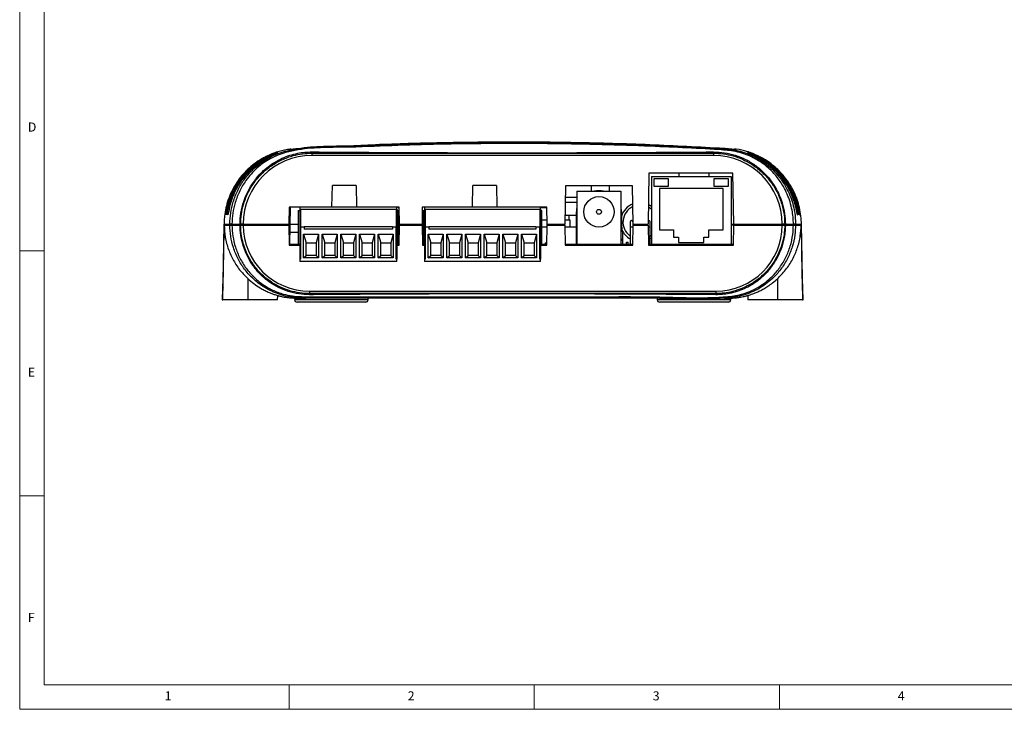
# Model space of a CAD drawing. Units: millimetres. Extents: x 5 to 415, y 5 to 292.
# Drawn here: x 5 to 206, y 5 to 146 of the extents above; entities that cross this region are included whole.
import ezdxf

# ---------------------------------------------------------------- set-up
doc = ezdxf.new("R2010")
doc.units = ezdxf.units.MM
doc.styles.add('SLDTEXTSTYLE0', font='TXT', dxfattribs={"width": 0.75})

msp = doc.modelspace()

# ---------------------------------------------------------------- linework, layer by layer
at = {"color": 7, "linetype": 'Continuous', "lineweight": 18}
for p, q in [((5, 292), (5, 5)), ((10, 287), (10, 10)), ((5, 98.5), (10, 98.5)), ((10, 48.5), (5, 48.5)), ((10, 10), (227.8, 10)), ((60, 5), (60, 10)), ((110, 10), (110, 5)), ((160, 5), (160, 10)), ((5, 5), (415, 5))]:
    msp.add_line(p, q, dxfattribs=at)
at = {"color": 7, "linetype": 'Continuous', "lineweight": 25}
for p, q in [((60.316, 119.237), (60.316, 119.236)), ((64.622, 118.409), (64.622, 118.667)), ((146.564, 118.409), (146.564, 118.667)), ((150.86, 119.247), (150.869, 119.246)), ((150.869, 119.237), (150.869, 119.236)), ((153.513, 118.577), (153.512, 118.58)), ((64.622, 118.409), (146.564, 118.409)), ((64.622, 118.409), (64.622, 117.92)), ((146.564, 117.92), (64.622, 117.92)), ((146.564, 118.409), (146.564, 117.92)), ((153.516, 118.459), (153.515, 118.464)), ((133.398, 114.355), (133.216, 103.948)), ((150.528, 114.355), (133.398, 114.355)), ((133.888, 113.688), (133.888, 99.848)), ((133.888, 113.688), (150.148, 113.688)), ((134.388, 113.188), (134.388, 111.688)), ((137.388, 113.188), (134.388, 113.188)), ((137.388, 111.688), (137.388, 113.188)), ((139.461, 114.355), (139.467, 113.688)), ((149.648, 113.188), (146.648, 113.188)), ((146.648, 113.188), (146.648, 111.688)), ((149.648, 111.688), (149.648, 113.188)), ((150.148, 113.688), (150.148, 99.848)), ((150.71, 103.948), (150.528, 114.355)), ((68.719, 107.468), (68.795, 111.848)), ((73.641, 111.848), (68.795, 111.848)), ((73.641, 111.848), (73.717, 107.468)), ((97.369, 107.468), (97.445, 111.848)), ((102.291, 111.848), (97.445, 111.848)), ((102.291, 111.848), (102.367, 107.468)), ((116.379, 111.748), (116.243, 103.948)), ((130.007, 111.748), (116.379, 111.748)), ((118.689, 110.648), (118.689, 99.848)), ((118.689, 110.648), (127.689, 110.648)), ((121.609, 111.748), (121.618, 110.648)), ((125.367, 110.648), (125.377, 111.748)), ((127.689, 110.648), (127.689, 99.848)), ((130.143, 103.948), (130.007, 111.748)), ((134.388, 111.688), (137.388, 111.688)), ((148.518, 111.188), (135.518, 111.188)), ((135.518, 111.188), (135.518, 102.788)), ((146.648, 111.688), (149.648, 111.688)), ((148.518, 102.788), (148.518, 111.188)), ((116.339, 109.448), (118.689, 109.448)), ((60.003, 107.418), (59.943, 103.948)), ((62.163, 107.418), (60.003, 107.418)), ((60.093, 99.848), (60.225, 107.418)), ((61.846, 106.706), (61.846, 99.848)), ((61.846, 106.706), (62.163, 106.706)), ((62.163, 107.468), (81.975, 107.468)), ((62.163, 107.468), (62.163, 106.96)), ((62.163, 106.96), (62.29, 106.96)), ((62.163, 106.96), (62.163, 96.8)), ((62.29, 106.96), (81.848, 106.96)), ((62.29, 106.96), (62.29, 103.404)), ((81.848, 106.96), (81.848, 103.404)), ((81.848, 106.96), (81.975, 106.96)), ((81.975, 106.96), (81.975, 107.468)), ((82.432, 107.418), (81.975, 107.418)), ((81.975, 106.96), (81.975, 96.8)), ((81.975, 106.706), (82.293, 106.706)), ((82.157, 107.418), (82.437, 107.161)), ((82.293, 99.848), (82.293, 106.706)), ((82.493, 103.948), (82.432, 107.418)), ((87.153, 107.418), (87.093, 103.948)), ((87.61, 107.418), (87.153, 107.418)), ((87.293, 106.706), (87.293, 99.848)), ((87.293, 106.706), (87.61, 106.706)), ((87.61, 107.468), (111.232, 107.468)), ((87.61, 107.468), (87.61, 106.96)), ((87.61, 106.96), (87.737, 106.96)), ((87.61, 106.96), (87.61, 96.8)), ((87.737, 106.96), (111.105, 106.96)), ((87.737, 106.96), (87.737, 103.404)), ((111.105, 106.96), (111.105, 103.404)), ((111.105, 106.96), (111.232, 106.96)), ((111.232, 106.96), (111.232, 107.468)), ((112.582, 107.418), (111.232, 107.418)), ((111.232, 107.348), (112.583, 107.348)), ((111.232, 106.96), (111.232, 96.8)), ((111.232, 106.706), (111.55, 106.706)), ((111.55, 99.848), (111.55, 106.706)), ((112.643, 103.948), (112.582, 107.418)), ((116.321, 108.448), (118.689, 108.448)), ((47.108, 105.848), (47.116, 105.848)), ((47.442, 105.848), (47.452, 105.848)), ((111.55, 104.849), (112.627, 104.849)), ((116.259, 104.849), (117.27, 104.849)), ((116.274, 105.748), (118.589, 105.748)), ((117.023, 105.748), (117.023, 104.849)), ((117.27, 104.849), (117.27, 103.348)), ((118.589, 99.848), (118.589, 106.148)), ((127.789, 106.148), (127.789, 102.79)), ((163.733, 105.848), (163.744, 105.848)), ((164.069, 105.848), (164.078, 105.848)), ((46.688, 103.849), (46.686, 103.748)), ((46.688, 103.848), (46.73, 103.848)), ((46.688, 103.848), (46.688, 103.848)), ((46.73, 103.848), (46.731, 103.948)), ((47.837, 103.748), (47.833, 103.948)), ((48.313, 103.948), (49.957, 103.948)), ((48.313, 103.748), (49.957, 103.748)), ((48.842, 103.748), (48.839, 103.948)), ((50.082, 103.948), (49.957, 103.948)), ((50.082, 103.748), (49.957, 103.748)), ((50.58, 103.948), (59.943, 103.948)), ((50.58, 103.748), (59.943, 103.748)), ((50.886, 103.748), (50.882, 103.948)), ((51.042, 103.748), (51.039, 103.948)), ((59.939, 103.748), (59.943, 103.948)), ((59.943, 103.748), (60.014, 99.648)), ((61.846, 103.848), (60.163, 103.848)), ((62.29, 103.404), (62.29, 96.8)), ((62.29, 103.404), (63.052, 103.404)), ((63.052, 103.404), (63.052, 102.896)), ((81.086, 103.404), (63.052, 103.404)), ((81.086, 102.896), (63.052, 102.896)), ((81.086, 103.404), (81.086, 102.896)), ((81.086, 103.404), (81.848, 103.404)), ((81.848, 96.8), (81.848, 103.404)), ((82.421, 99.648), (82.493, 103.748)), ((82.493, 103.948), (87.093, 103.948)), ((82.496, 103.748), (82.493, 103.948)), ((82.493, 103.748), (87.093, 103.748)), ((87.089, 103.748), (87.093, 103.948)), ((87.093, 103.748), (87.164, 99.648)), ((87.737, 103.404), (87.737, 96.8)), ((87.737, 103.404), (88.499, 103.404)), ((88.499, 103.404), (88.499, 102.896)), ((110.343, 103.404), (88.499, 103.404)), ((110.343, 102.896), (88.499, 102.896)), ((110.343, 103.404), (110.343, 102.896)), ((110.343, 103.404), (111.105, 103.404)), ((111.105, 96.8), (111.105, 103.404)), ((112.636, 103.348), (111.55, 103.348)), ((112.571, 99.648), (112.643, 103.748)), ((112.643, 103.948), (116.243, 103.948)), ((112.646, 103.748), (112.643, 103.948)), ((112.643, 103.748), (116.243, 103.748)), ((116.239, 103.748), (116.243, 103.948)), ((116.243, 103.748), (116.314, 99.648)), ((118.589, 103.348), (116.25, 103.348)), ((127.893, 103.348), (127.789, 103.348)), ((127.893, 103.348), (127.893, 102.685)), ((129.543, 104.348), (129.543, 103.348)), ((129.543, 103.348), (129.543, 99.848)), ((130.071, 99.648), (130.143, 103.748)), ((130.143, 103.748), (130.143, 103.948)), ((130.143, 103.948), (133.216, 103.948)), ((130.146, 103.748), (130.143, 103.948)), ((130.143, 103.748), (133.216, 103.748)), ((133.046, 103.748), (133.052, 103.948)), ((133.216, 103.748), (133.288, 99.648)), ((133.643, 103.348), (133.643, 104.348)), ((133.643, 99.848), (133.643, 103.348)), ((135.518, 102.788), (138.418, 102.788)), ((138.418, 102.788), (138.418, 101.288)), ((145.618, 101.288), (145.618, 102.788)), ((145.618, 102.788), (148.518, 102.788)), ((150.877, 103.848), (150.148, 103.848)), ((150.71, 103.748), (150.148, 103.748)), ((150.543, 103.848), (150.543, 103.748)), ((150.638, 99.648), (150.71, 103.748)), ((150.71, 103.948), (160.605, 103.948)), ((150.71, 103.748), (160.605, 103.748)), ((150.88, 103.748), (150.874, 103.948)), ((160.144, 103.748), (160.147, 103.948)), ((160.3, 103.748), (160.303, 103.948)), ((161.229, 103.948), (161.103, 103.948)), ((161.229, 103.748), (161.103, 103.748)), ((161.229, 103.948), (162.873, 103.948)), ((161.229, 103.748), (162.873, 103.748)), ((162.343, 103.748), (162.347, 103.948)), ((163.349, 103.748), (163.352, 103.948)), ((164.455, 103.948), (164.455, 103.848)), ((164.455, 103.848), (164.497, 103.848)), ((61.846, 102.248), (60.135, 102.248)), ((62.925, 101.88), (65.973, 101.88)), ((62.925, 101.88), (63.433, 100.102)), ((62.925, 97.054), (62.925, 101.88)), ((65.973, 101.88), (65.465, 100.102)), ((65.973, 101.88), (65.973, 97.054)), ((66.735, 97.054), (66.735, 101.88)), ((66.735, 101.88), (69.783, 101.88)), ((66.735, 101.88), (67.243, 100.102)), ((69.783, 101.88), (69.275, 100.102)), ((69.783, 101.88), (69.783, 97.054)), ((70.545, 97.054), (70.545, 101.88)), ((70.545, 101.88), (73.593, 101.88)), ((70.545, 101.88), (71.053, 100.102)), ((73.593, 101.88), (73.085, 100.102)), ((73.593, 101.88), (73.593, 97.054)), ((74.355, 101.88), (77.403, 101.88)), ((74.355, 101.88), (74.863, 100.102)), ((74.355, 97.054), (74.355, 101.88)), ((77.403, 101.88), (76.895, 100.102)), ((77.403, 101.88), (77.403, 97.054)), ((78.165, 97.054), (78.165, 101.88)), ((78.165, 101.88), (81.213, 101.88)), ((78.165, 101.88), (78.673, 100.102)), ((81.213, 101.88), (80.705, 100.102)), ((81.213, 101.88), (81.213, 97.054)), ((87.293, 102.248), (87.119, 102.248)), ((88.372, 101.88), (91.42, 101.88)), ((88.372, 101.88), (88.88, 100.102)), ((88.372, 97.054), (88.372, 101.88)), ((91.42, 101.88), (90.912, 100.102)), ((91.42, 101.88), (91.42, 97.054)), ((92.182, 97.054), (92.182, 101.88)), ((92.182, 101.88), (95.23, 101.88)), ((92.182, 101.88), (92.69, 100.102)), ((95.23, 101.88), (94.722, 100.102)), ((95.23, 101.88), (95.23, 97.054)), ((95.992, 101.88), (99.04, 101.88)), ((95.992, 101.88), (96.5, 100.102)), ((95.992, 97.054), (95.992, 101.88)), ((99.04, 101.88), (98.532, 100.102)), ((99.04, 101.88), (99.04, 97.054)), ((99.802, 101.88), (102.85, 101.88)), ((99.802, 101.88), (100.31, 100.102)), ((99.802, 97.054), (99.802, 101.88)), ((102.85, 101.88), (102.342, 100.102)), ((102.85, 101.88), (102.85, 97.054)), ((103.612, 97.054), (103.612, 101.88)), ((103.612, 101.88), (106.66, 101.88)), ((103.612, 101.88), (104.12, 100.102)), ((106.66, 101.88), (106.152, 100.102)), ((106.66, 101.88), (106.66, 97.054)), ((107.422, 101.88), (110.47, 101.88)), ((107.422, 101.88), (107.93, 100.102)), ((107.422, 97.054), (107.422, 101.88)), ((110.47, 101.88), (109.962, 100.102)), ((110.47, 101.88), (110.47, 97.054)), ((127.689, 100.89), (127.989, 100.89)), ((127.989, 100.819), (127.689, 100.819)), ((127.689, 100.677), (127.989, 100.677)), ((127.989, 100.607), (127.689, 100.607)), ((127.989, 102.39), (127.989, 100.89)), ((128.188, 102.248), (127.989, 102.248)), ((127.989, 100.89), (127.989, 100.819)), ((127.989, 100.819), (127.989, 100.677)), ((127.989, 100.677), (127.989, 100.607)), ((127.989, 100.607), (127.989, 99.848)), ((138.418, 101.288), (139.418, 101.288)), ((139.418, 101.288), (139.418, 100.188)), ((144.618, 100.188), (144.618, 101.288)), ((144.618, 101.288), (145.618, 101.288)), ((60.011, 99.848), (61.846, 99.848)), ((60.014, 99.648), (62.163, 99.648)), ((61.846, 99.848), (62.163, 99.848)), ((63.433, 100.102), (65.465, 100.102)), ((63.433, 97.562), (63.433, 100.102)), ((65.465, 100.102), (65.465, 97.562)), ((67.243, 100.102), (69.275, 100.102)), ((67.243, 97.562), (67.243, 100.102)), ((69.275, 100.102), (69.275, 97.562)), ((71.053, 100.102), (73.085, 100.102)), ((71.053, 97.562), (71.053, 100.102)), ((73.085, 100.102), (73.085, 97.562)), ((74.863, 100.102), (76.895, 100.102)), ((74.863, 97.562), (74.863, 100.102)), ((76.895, 100.102), (76.895, 97.562)), ((78.673, 100.102), (80.705, 100.102)), ((78.673, 97.562), (78.673, 100.102)), ((80.705, 100.102), (80.705, 97.562)), ((81.975, 99.848), (82.293, 99.848)), ((81.975, 99.648), (82.421, 99.648)), ((82.293, 99.848), (82.425, 99.848)), ((87.161, 99.848), (87.293, 99.848)), ((87.164, 99.648), (87.61, 99.648)), ((87.293, 99.848), (87.61, 99.848)), ((88.88, 100.102), (90.912, 100.102)), ((88.88, 97.562), (88.88, 100.102)), ((90.912, 100.102), (90.912, 97.562)), ((92.69, 100.102), (94.722, 100.102)), ((92.69, 97.562), (92.69, 100.102)), ((94.722, 100.102), (94.722, 97.562)), ((96.5, 100.102), (98.532, 100.102)), ((96.5, 97.562), (96.5, 100.102)), ((98.532, 100.102), (98.532, 97.562)), ((100.31, 100.102), (102.342, 100.102)), ((100.31, 97.562), (100.31, 100.102)), ((102.342, 100.102), (102.342, 97.562)), ((104.12, 100.102), (106.152, 100.102)), ((104.12, 97.562), (104.12, 100.102)), ((106.152, 100.102), (106.152, 97.562)), ((107.93, 100.102), (109.962, 100.102)), ((107.93, 97.562), (107.93, 100.102)), ((109.962, 100.102), (109.962, 97.562)), ((111.232, 99.848), (111.55, 99.848)), ((111.232, 99.648), (112.571, 99.648)), ((111.55, 99.848), (112.575, 99.848)), ((112.193, 100.148), (112.58, 100.148)), ((112.193, 100.148), (112.193, 99.848)), ((116.311, 99.848), (118.689, 99.848)), ((116.314, 99.648), (130.071, 99.648)), ((118.689, 99.848), (127.689, 99.848)), ((127.689, 99.848), (130.075, 99.848)), ((128.818, 100.248), (129.168, 100.248)), ((128.818, 99.848), (128.818, 100.248)), ((129.168, 99.848), (129.168, 100.248)), ((133.284, 99.848), (133.888, 99.848)), ((133.288, 99.648), (150.638, 99.648)), ((133.888, 99.848), (150.148, 99.848)), ((139.418, 100.188), (144.618, 100.188)), ((150.148, 99.848), (150.642, 99.848)), ((62.163, 96.8), (62.163, 96.292)), ((62.29, 96.8), (62.163, 96.8)), ((62.925, 97.054), (63.433, 97.562)), ((65.973, 97.054), (62.925, 97.054)), ((65.465, 97.562), (63.433, 97.562)), ((65.465, 97.562), (65.973, 97.054)), ((66.735, 97.054), (67.243, 97.562)), ((69.783, 97.054), (66.735, 97.054)), ((69.275, 97.562), (67.243, 97.562)), ((69.275, 97.562), (69.783, 97.054)), ((70.545, 97.054), (71.053, 97.562)), ((73.593, 97.054), (70.545, 97.054)), ((73.085, 97.562), (71.053, 97.562)), ((73.085, 97.562), (73.593, 97.054)), ((74.355, 97.054), (74.863, 97.562)), ((77.403, 97.054), (74.355, 97.054)), ((76.895, 97.562), (74.863, 97.562)), ((76.895, 97.562), (77.403, 97.054)), ((78.165, 97.054), (78.673, 97.562)), ((81.213, 97.054), (78.165, 97.054)), ((80.705, 97.562), (78.673, 97.562)), ((80.705, 97.562), (81.213, 97.054)), ((81.975, 96.8), (81.848, 96.8)), ((81.975, 96.292), (81.975, 96.8)), ((87.61, 96.8), (87.61, 96.292)), ((87.737, 96.8), (87.61, 96.8)), ((88.372, 97.054), (88.88, 97.562)), ((91.42, 97.054), (88.372, 97.054)), ((90.912, 97.562), (88.88, 97.562)), ((90.912, 97.562), (91.42, 97.054)), ((92.182, 97.054), (92.69, 97.562)), ((95.23, 97.054), (92.182, 97.054)), ((94.722, 97.562), (92.69, 97.562)), ((94.722, 97.562), (95.23, 97.054)), ((95.992, 97.054), (96.5, 97.562)), ((99.04, 97.054), (95.992, 97.054)), ((98.532, 97.562), (96.5, 97.562)), ((98.532, 97.562), (99.04, 97.054)), ((99.802, 97.054), (100.31, 97.562)), ((102.85, 97.054), (99.802, 97.054)), ((102.342, 97.562), (100.31, 97.562)), ((102.342, 97.562), (102.85, 97.054)), ((103.612, 97.054), (104.12, 97.562)), ((106.66, 97.054), (103.612, 97.054)), ((106.152, 97.562), (104.12, 97.562)), ((106.152, 97.562), (106.66, 97.054)), ((107.422, 97.054), (107.93, 97.562)), ((110.47, 97.054), (107.422, 97.054)), ((109.962, 97.562), (107.93, 97.562)), ((109.962, 97.562), (110.47, 97.054)), ((111.232, 96.8), (111.105, 96.8)), ((111.232, 96.292), (111.232, 96.8)), ((81.975, 96.292), (62.163, 96.292)), ((111.232, 96.292), (87.61, 96.292)), ((46.365, 90.807), (46.325, 88.498)), ((164.861, 88.498), (164.82, 90.807)), ((51.593, 88.498), (46.441, 88.498)), ((57.603, 88.498), (51.593, 88.498)), ((57.603, 88.498), (57.65, 89.385)), ((61.093, 88.867), (61.093, 88.86)), ((64.122, 90.277), (64.122, 89.788)), ((64.122, 90.277), (147.064, 90.277)), ((64.122, 89.788), (64.122, 89.546)), ((147.064, 89.788), (64.122, 89.788)), ((76.093, 88.548), (76.093, 88.848)), ((135.093, 88.806), (135.093, 88.548)), ((147.064, 90.277), (147.064, 89.788)), ((147.064, 89.788), (147.064, 89.546)), ((149.359, 88.848), (149.563, 88.848)), ((150.093, 88.548), (150.093, 88.858)), ((150.812, 88.898), (150.843, 88.901)), ((153.536, 89.385), (153.582, 88.498)), ((159.593, 88.498), (153.582, 88.498)), ((164.745, 88.498), (159.593, 88.498)), ((75.593, 88.048), (61.593, 88.048)), ((149.593, 88.048), (135.593, 88.048))]:
    msp.add_line(p, q, dxfattribs=at)
at = {"color": 8, "linetype": 'Continuous', "lineweight": 25}
for p, q in [((56.169, 117.792), (56.171, 117.89)), ((56.173, 117.965), (56.175, 118.034)), ((155.011, 118.034), (155.013, 117.965)), ((155.015, 117.89), (155.017, 117.792)), ((47.31, 107.34), (47.461, 107.34)), ((47.618, 107.34), (47.822, 107.34)), ((82.179, 106.706), (81.975, 106.912)), ((163.363, 107.34), (163.567, 107.34)), ((163.725, 107.34), (163.876, 107.34)), ((129.843, 103.348), (129.543, 103.348)), ((130.136, 103.348), (129.843, 103.348)), ((133.643, 103.348), (133.223, 103.348)), ((82.293, 102.121), (82.468, 102.353)), ((51.593, 88.498), (51.593, 92.785)), ((159.593, 92.785), (159.593, 88.498)), ((46.426, 90.807), (46.365, 90.807)), ((46.426, 90.807), (46.433, 90.883)), ((164.723, 91.755), (164.723, 91.755)), ((164.754, 90.875), (164.759, 90.807)), ((61.093, 88.548), (76.093, 88.548)), ((135.093, 88.548), (150.093, 88.548))]:
    msp.add_line(p, q, dxfattribs=at)
at = {"color": 7, "linetype": 'Continuous', "lineweight": 25, "flags": 128}
for points in [[(57.673, 118.577), (57.673, 118.578), (57.673, 118.58)], [(57.67, 118.459), (57.67, 118.462), (57.67, 118.464)], [(118.589, 106.148), (118.645, 106.868), (118.689, 107.102)], [(127.689, 107.102), (127.732, 106.868), (127.789, 106.148)], [(133.286, 107.972), (133.544, 107.84), (133.888, 107.624)], [(46.441, 88.498), (46.584, 96.073), (46.73, 103.848)], [(164.455, 103.848), (164.602, 96.073), (164.745, 88.498)], [(164.723, 91.755), (164.704, 92.753), (164.63, 96.747), (164.497, 103.848)], [(164.723, 91.755), (164.687, 93.689), (164.498, 103.849)], [(82.455, 101.553), (82.361, 101.46), (82.293, 101.397)], [(133.888, 101.072), (133.833, 101.034), (133.643, 100.913)], [(60.344, 88.901), (60.329, 88.902), (60.526, 88.887), (60.953, 88.863), (61.622, 88.848), (61.622, 88.848), (61.622, 88.848)]]:
    msp.add_lwpolyline(points, dxfattribs=at)
at = {"color": 8, "linetype": 'Continuous', "lineweight": 25, "flags": 128}
for points in [[(82.451, 106.369), (82.329, 106.53), (82.293, 106.575)], [(133.888, 106.991), (133.388, 107.353), (133.277, 107.417)], [(133.643, 101.511), (133.65, 101.517), (133.888, 101.706)]]:
    msp.add_lwpolyline(points, dxfattribs=at)
at = {"color": 7, "linetype": 'Continuous', "lineweight": 25}
for radius in [3.1, 0.5]:
    msp.add_circle((123.189, 106.448), radius, dxfattribs=at)
for centre, radius, start, end in [((123.189, 106.148), 4.6, 78.03125, 101.96875), ((131.593, 104.348), 4, 112.35774, 161.98952), ((129.843, 104.348), 0.3, 90, 180), ((129.843, 104.348), 0.3, 13.42518, 90), ((133.343, 104.348), 0.3, 0, 112.53078), ((127.489, 102.39), 0.5, 0, 66.42182), ((131.593, 104.348), 4, 202.33165, 239.1695), ((46.865, 90.798), 0.5, 149.06752, 178.99033), ((164.321, 90.798), 0.5, 0.97518, 30.51643), ((61.593, 88.548), 0.5, 180, 270), ((75.593, 88.548), 0.5, 270, 0), ((135.593, 88.548), 0.5, 180, 270), ((149.593, 88.548), 0.5, 270, 0)]:
    msp.add_arc(centre, radius, start, end, dxfattribs=at)
at = {"color": 8, "linetype": 'Continuous', "lineweight": 25}
msp.add_arc((131.593, 104.348), 3.5, 115.59599, 234.14653, dxfattribs=at)
at = {"color": 7, "linetype": 'Continuous', "lineweight": 25}
for centre, major_axis, ratio, start_param, end_param in [((64.622, 103.878), (0, 14.042), 0.9999988, 0, 1.5658232), ((146.564, 103.878), (0, 14.042), 0.9999988, 4.7173621, 6.2831853), ((142.593, 181.751), (0, 213.112), 0.0151169, 4.3873174, 4.3906198), ((64.122, 103.819), (0, 13.542), 0.9999988, 1.5760094, 3.1415927), ((147.064, 103.819), (0, 13.542), 0.9999988, 3.1415927, 4.7071759)]:
    msp.add_ellipse(centre, major_axis=major_axis, ratio=ratio, start_param=start_param, end_param=end_param, dxfattribs=at)
for points, knots in [([(47.877, 103.948), (47.914, 104.713), (47.989, 106.242), (48.533, 108.569), (49.44, 110.862), (50.611, 112.815), (51.868, 114.368), (53.1, 115.581), (54.462, 116.65), (55.943, 117.554), (57.52, 118.29), (59.456, 118.926), (61.741, 119.393), (64.35, 119.7), (66.979, 119.839), (69.618, 119.885), (72.258, 119.897), (77.245, 120.046), (84.58, 120.37), (94.275, 120.571), (104.05, 120.666), (113.9, 120.619), (123.822, 120.43), (132.91, 120.143), (141.161, 119.74), (146.682, 119.515), (150.303, 119.187), (152.006, 118.831), (153.661, 118.295), (155.235, 117.559), (156.716, 116.653), (158.283, 115.431), (159.837, 113.817), (161.117, 111.973), (162.016, 110.193), (162.626, 108.557), (163.028, 106.953), (163.26, 105.41), (163.292, 104.436), (163.309, 103.948)], [0, 0, 0, 0, 0.0171891, 0.0343795, 0.0535729, 0.0727693, 0.0858298, 0.0989315, 0.1119905, 0.1250398, 0.1381338, 0.1511791, 0.1708165, 0.1904747, 0.2102491, 0.2301185, 0.2499961, 0.2697803, 0.3425016, 0.4152302, 0.487952, 0.5623653, 0.6367861, 0.711199, 0.7669864, 0.8227736, 0.8357744, 0.8488079, 0.8617879, 0.874843, 0.8879457, 0.9010062, 0.9198441, 0.9386839, 0.9518019, 0.964962, 0.9780787, 0.9890395, 1, 1, 1, 1]), ([(147.778, 119.403), (142.727, 119.674), (132.626, 120.217), (121.581, 120.505), (111.876, 120.65), (102.77, 120.697), (90.134, 120.528), (79.305, 120.224), (72.942, 119.888), (71.032, 119.787)], [0, 0, 0, 0, 0.197643, 0.3952861, 0.4315911, 0.5768159, 0.7510138, 0.9252308, 1, 1, 1, 1]), ([(162.873, 103.948), (162.857, 104.426), (162.826, 105.383), (162.601, 106.896), (162.212, 108.47), (161.621, 110.076), (160.751, 111.823), (159.512, 113.633), (158.006, 115.218), (156.488, 116.418), (155.053, 117.307), (153.527, 118.032), (151.92, 118.559), (150.266, 118.908), (146.677, 119.237), (141.17, 119.464), (132.917, 119.873), (123.827, 120.163), (113.902, 120.354), (104.049, 120.402), (94.272, 120.306), (84.574, 120.102), (77.243, 119.774), (72.265, 119.624), (69.64, 119.613), (67.016, 119.568), (64.402, 119.431), (61.809, 119.123), (59.55, 118.657), (57.653, 118.026), (56.126, 117.303), (54.69, 116.415), (53.371, 115.366), (52.178, 114.175), (50.96, 112.649), (49.826, 110.732), (48.948, 108.481), (48.422, 106.199), (48.349, 104.698), (48.313, 103.948)], [0, 0, 0, 0, 0.0108427, 0.0216858, 0.0346529, 0.0476621, 0.0606301, 0.0791941, 0.0977553, 0.1105672, 0.1234205, 0.1362259, 0.14894, 0.1617089, 0.1744461, 0.2307146, 0.2869832, 0.3620346, 0.4370941, 0.5121459, 0.5854919, 0.658845, 0.7321906, 0.7520244, 0.7719546, 0.7918765, 0.8117006, 0.8314046, 0.8510872, 0.8638646, 0.8766912, 0.8894737, 0.902323, 0.9152147, 0.9280663, 0.9470277, 0.9659867, 0.982994, 1, 1, 1, 1]), ([(49.957, 103.948), (49.959, 104.094), (49.974, 105.053), (50.19, 106.82), (50.857, 109.171), (51.901, 111.373), (53.137, 113.169), (54.438, 114.584), (55.701, 115.68), (57.079, 116.627), (58.56, 117.404), (60.118, 118.009), (61.668, 118.41), (63.177, 118.636), (64.14, 118.656), (64.622, 118.667)], [0, 0, 0, 0, 0.0189098, 0.1241241, 0.2293515, 0.3349108, 0.4404813, 0.513139, 0.5860249, 0.658663, 0.7307043, 0.8030003, 0.875006, 0.9375029, 1, 1, 1, 1]), ([(57.34, 118.597), (57.326, 118.591), (57.296, 118.58), (57.064, 118.499), (56.695, 118.363), (56.199, 118.163), (55.596, 117.892), (54.914, 117.548), (54.177, 117.126), (53.39, 116.616), (52.585, 116.016), (51.855, 115.402), (51.421, 114.981), (51.239, 114.804)], [0, 0, 0, 0, 0.0834723, 0.1733403, 0.2638713, 0.3544128, 0.4452975, 0.5362136, 0.6291572, 0.7221551, 0.8242156, 0.9263477, 1, 1, 1, 1]), ([(57.673, 118.577), (57.658, 118.569), (57.627, 118.554), (57.393, 118.468), (57.046, 118.335), (56.621, 118.164), (56.318, 118.03), (56.173, 117.965)], [0, 0, 0, 0, 0.196735, 0.3933553, 0.5933684, 0.8043582, 1, 1, 1, 1]), ([(56.175, 118.034), (56.352, 118.109), (56.706, 118.259), (57.179, 118.43), (57.513, 118.539), (57.657, 118.58), (57.669, 118.58), (57.673, 118.58)], [0, 0, 0, 0, 0.2372158, 0.4751, 0.6956669, 0.9004285, 1, 1, 1, 1]), ([(60.319, 119.214), (60.085, 119.197), (59.073, 119.12), (58.099, 118.82), (57.35, 118.588)], [0, 0, 0, 0, 0.2306027, 1, 1, 1, 1]), ([(63.408, 119.403), (63.313, 119.397), (62.868, 119.37), (62.232, 119.334), (61.594, 119.291), (61.144, 119.249), (60.782, 119.207), (60.516, 119.174), (60.353, 119.155), (60.332, 119.155), (60.322, 119.156)], [0, 0, 0, 0, 0.0562167, 0.2620585, 0.3833827, 0.5047564, 0.6320737, 0.7594644, 0.8863095, 1, 1, 1, 1]), ([(70.98, 119.789), (70.02, 119.744), (67.922, 119.644), (65.088, 119.498), (63.214, 119.386), (62.476, 119.341)], [0, 0, 0, 0, 0.33847407, 0.73933344, 1, 1, 1, 1]), ([(64.622, 118.667), (68.5, 118.637), (76.258, 118.579), (87.923, 118.525), (99.624, 118.497), (111.356, 118.497), (123.108, 118.525), (134.851, 118.578), (142.659, 118.637), (146.564, 118.667)], [0, 0, 0, 0, 0.1423119, 0.2846496, 0.4269615, 0.5702089, 0.7134824, 0.8567298, 1, 1, 1, 1]), ([(146.564, 118.667), (147.315, 118.638), (148.819, 118.58), (151.028, 118.048), (153.119, 117.199), (155.075, 116.023), (156.839, 114.535), (158.225, 112.937), (159.257, 111.352), (160.009, 109.86), (160.65, 108.127), (161.12, 106.149), (161.192, 104.682), (161.229, 103.948)], [0, 0, 0, 0, 0.0974133, 0.1948362, 0.2920522, 0.3893033, 0.49092, 0.592551, 0.6650001, 0.7376759, 0.8101139, 0.9050605, 1, 1, 1, 1]), ([(150.86, 119.156), (150.834, 119.157), (150.777, 119.16), (150.334, 119.217), (149.645, 119.292), (148.77, 119.343), (148.108, 119.383), (147.778, 119.403)], [0, 0, 0, 0, 0.1905627, 0.4108434, 0.6098577, 0.8052381, 1, 1, 1, 1]), ([(147.93, 119.394), (147.976, 119.391), (148.371, 119.368), (148.948, 119.334), (149.439, 119.303), (149.588, 119.29), (149.591, 119.29)], [0, 0, 0, 0, 0.07644646, 0.65401955, 0.99359605, 1, 1, 1, 1]), ([(153.832, 118.582), (153.711, 118.628), (152.866, 118.951), (151.859, 119.157), (150.978, 119.223), (150.869, 119.231)], [0, 0, 0, 0, 0.12785259, 0.89223937, 1, 1, 1, 1]), ([(153.512, 118.58), (153.527, 118.578), (153.557, 118.573), (153.791, 118.502), (154.135, 118.385), (154.561, 118.226), (154.863, 118.097), (155.011, 118.034)], [0, 0, 0, 0, 0.1969884, 0.3939104, 0.5930832, 0.8015102, 1, 1, 1, 1]), ([(155.013, 117.965), (154.833, 118.044), (154.474, 118.203), (153.996, 118.391), (153.662, 118.516), (153.526, 118.567), (153.516, 118.575), (153.513, 118.577)], [0, 0, 0, 0, 0.24101309, 0.48269608, 0.7064409, 0.91269592, 1, 1, 1, 1]), ([(159.946, 114.804), (159.599, 115.133), (158.906, 115.788), (157.879, 116.562), (156.955, 117.16), (156.161, 117.609), (155.432, 117.967), (154.818, 118.233), (154.347, 118.417), (154.043, 118.526), (153.874, 118.585), (153.854, 118.593), (153.844, 118.597)], [0, 0, 0, 0, 0.1386989, 0.2771716, 0.3772428, 0.4772422, 0.5767535, 0.676224, 0.7672232, 0.8582138, 0.9322387, 1, 1, 1, 1]), ([(56.175, 118.034), (56.146, 118.021), (55.519, 117.744), (54.329, 117.115), (52.716, 115.987), (51.376, 114.774), (50.291, 113.542), (49.371, 112.274), (48.544, 110.839), (47.848, 109.241), (47.479, 108.056), (47.328, 107.416), (47.31, 107.34)], [0, 0, 0, 0, 0.0065618, 0.1428139, 0.2796212, 0.4158781, 0.518542, 0.6212081, 0.7419347, 0.8630441, 0.9837665, 1, 1, 1, 1]), ([(47.46, 107.34), (47.618, 107.934), (47.938, 109.13), (48.783, 111.055), (49.789, 112.702), (50.881, 114.061), (51.791, 115.016), (52.775, 115.886), (53.833, 116.672), (54.963, 117.38), (55.77, 117.77), (56.173, 117.965)], [0, 0, 0, 0, 0.1294297, 0.2607483, 0.4415714, 0.5346813, 0.62779, 0.7194832, 0.811177, 0.9055891, 1, 1, 1, 1]), ([(56.171, 117.89), (55.483, 117.532), (54.09, 116.806), (52.306, 115.389), (50.778, 113.8), (49.455, 111.973), (48.541, 110.201), (47.942, 108.599), (47.726, 107.76), (47.618, 107.34)], [0, 0, 0, 0, 0.1654636, 0.33478263, 0.48365115, 0.63532868, 0.81506859, 0.9075335, 1, 1, 1, 1]), ([(47.821, 107.34), (47.831, 107.382), (47.973, 107.988), (48.323, 109.144), (49.01, 110.748), (49.88, 112.28), (50.929, 113.715), (52.296, 115.188), (54.016, 116.623), (55.451, 117.402), (56.169, 117.792)], [0, 0, 0, 0, 0.0092547, 0.1351664, 0.2614838, 0.3873997, 0.5168341, 0.6462645, 0.8231337, 1, 1, 1, 1]), ([(50.082, 103.948), (50.091, 104.282), (50.117, 105.29), (50.37, 106.961), (50.933, 108.911), (51.768, 110.763), (52.924, 112.603), (54.449, 114.35), (56.35, 115.913), (58.491, 117.128), (60.637, 117.907), (62.7, 118.335), (63.981, 118.385), (64.622, 118.409)], [0, 0, 0, 0, 0.044001, 0.1330253, 0.2220494, 0.3110738, 0.4000981, 0.5078406, 0.6155829, 0.7233121, 0.8310412, 0.9155206, 1, 1, 1, 1]), ([(57.67, 118.459), (57.655, 118.45), (57.625, 118.432), (57.392, 118.337), (57.05, 118.194), (56.623, 118.008), (56.318, 117.863), (56.169, 117.792)], [0, 0, 0, 0, 0.1943495, 0.38855484, 0.58691845, 0.79802098, 1, 1, 1, 1]), ([(56.171, 117.89), (56.349, 117.97), (56.705, 118.13), (57.181, 118.312), (57.514, 118.425), (57.655, 118.466), (57.667, 118.464), (57.67, 118.464)], [0, 0, 0, 0, 0.2397025, 0.4801629, 0.7009405, 0.9040416, 1, 1, 1, 1]), ([(146.564, 118.409), (146.897, 118.403), (147.906, 118.382), (149.578, 118.138), (151.532, 117.586), (153.388, 116.76), (155.234, 115.615), (156.989, 114.099), (158.562, 112.206), (159.789, 110.072), (160.579, 107.931), (161.018, 105.87), (161.075, 104.589), (161.103, 103.948)], [0, 0, 0, 0, 0.0440011, 0.1330261, 0.2220512, 0.3110761, 0.400101, 0.507817, 0.615533, 0.7232622, 0.8309913, 0.9154957, 1, 1, 1, 1]), ([(153.515, 118.464), (153.53, 118.462), (153.559, 118.459), (153.789, 118.387), (154.129, 118.266), (154.555, 118.098), (154.862, 117.96), (155.015, 117.89)], [0, 0, 0, 0, 0.1946249, 0.3891797, 0.586144, 0.793275, 1, 1, 1, 1]), ([(155.017, 117.792), (154.835, 117.878), (154.471, 118.05), (153.989, 118.257), (153.656, 118.393), (153.527, 118.449), (153.518, 118.457), (153.516, 118.459)], [0, 0, 0, 0, 0.2453779, 0.4915136, 0.7170353, 0.9223776, 1, 1, 1, 1]), ([(155.011, 118.034), (155.525, 117.788), (156.564, 117.291), (158.013, 116.325), (159.362, 115.207), (160.575, 113.944), (161.635, 112.552), (162.53, 111.052), (163.332, 109.323), (163.681, 108.051), (163.876, 107.34)], [0, 0, 0, 0, 0.11859552, 0.23997711, 0.36174482, 0.48311994, 0.60417139, 0.72560708, 0.84665392, 1, 1, 1, 1]), ([(163.726, 107.34), (163.531, 108.049), (163.138, 109.481), (162.269, 111.274), (161.338, 112.753), (160.408, 113.952), (159.35, 115.069), (158.101, 116.144), (156.667, 117.147), (155.566, 117.691), (155.013, 117.965)], [0, 0, 0, 0, 0.1546934, 0.3126478, 0.4177588, 0.5228687, 0.6321716, 0.7414773, 0.8698308, 1, 1, 1, 1]), ([(155.015, 117.89), (155.518, 117.636), (156.543, 117.117), (157.967, 116.123), (159.294, 114.977), (160.48, 113.687), (161.511, 112.272), (162.373, 110.753), (163.093, 109.11), (163.405, 107.944), (163.567, 107.34)], [0, 0, 0, 0, 0.12045, 0.2449002, 0.3697454, 0.4941871, 0.6182274, 0.7426602, 0.8666923, 1, 1, 1, 1]), ([(163.365, 107.34), (163.17, 108.05), (162.775, 109.485), (161.906, 111.276), (160.977, 112.75), (160.055, 113.94), (159.006, 115.05), (157.811, 116.082), (156.488, 117.021), (155.509, 117.534), (155.017, 117.792)], [0, 0, 0, 0, 0.15949759, 0.32237508, 0.42977816, 0.53718017, 0.64879983, 0.76042236, 0.87953218, 1, 1, 1, 1]), ([(51.239, 114.804), (50.842, 114.38), (50.046, 113.53), (49.043, 112.097), (48.193, 110.571), (47.527, 108.955), (47.044, 107.276), (46.794, 105.798), (46.7, 104.652), (46.692, 104.083), (46.688, 103.848)], [0, 0, 0, 0, 0.14314046, 0.28673938, 0.42988615, 0.57303487, 0.71664368, 0.85980035, 0.94208059, 1, 1, 1, 1]), ([(164.497, 103.848), (164.497, 103.848), (164.497, 104.429), (164.428, 105.593), (164.132, 107.315), (163.648, 108.994), (162.973, 110.607), (162.123, 112.134), (161.251, 113.356), (160.506, 114.231), (160.109, 114.637), (159.946, 114.804)], [0, 0, 0, 0, 0.0000049, 0.1432037, 0.2868596, 0.4300612, 0.5732696, 0.716938, 0.8601539, 0.9424169, 1, 1, 1, 1]), ([(47.108, 105.848), (47.102, 105.864), (47.091, 105.897), (47.106, 106.149), (47.151, 106.52), (47.222, 106.94), (47.284, 107.221), (47.31, 107.34)], [0, 0, 0, 0, 0.21173212, 0.42352582, 0.63393273, 0.84395251, 1, 1, 1, 1]), ([(47.46, 107.34), (47.421, 107.17), (47.344, 106.83), (47.251, 106.376), (47.18, 106.039), (47.137, 105.871), (47.122, 105.854), (47.116, 105.848)], [0, 0, 0, 0, 0.2203686, 0.44088, 0.657919, 0.8717878, 1, 1, 1, 1]), ([(47.442, 105.848), (47.433, 105.864), (47.416, 105.897), (47.423, 106.149), (47.463, 106.52), (47.53, 106.939), (47.592, 107.22), (47.618, 107.34)], [0, 0, 0, 0, 0.2119499, 0.42397934, 0.63414961, 0.84332232, 1, 1, 1, 1]), ([(47.821, 107.34), (47.782, 107.17), (47.705, 106.829), (47.606, 106.374), (47.529, 106.037), (47.479, 105.87), (47.459, 105.854), (47.452, 105.848)], [0, 0, 0, 0, 0.2208909, 0.4419108, 0.6597366, 0.8743582, 1, 1, 1, 1]), ([(163.733, 105.848), (163.72, 105.865), (163.694, 105.898), (163.629, 106.153), (163.546, 106.529), (163.454, 106.949), (163.39, 107.227), (163.365, 107.34)], [0, 0, 0, 0, 0.2122405, 0.424442, 0.6376524, 0.8530994, 1, 1, 1, 1]), ([(163.567, 107.34), (163.603, 107.175), (163.674, 106.843), (163.739, 106.396), (163.767, 106.059), (163.766, 105.876), (163.75, 105.856), (163.744, 105.848)], [0, 0, 0, 0, 0.2151518, 0.4305131, 0.641375, 0.8505441, 1, 1, 1, 1]), ([(164.069, 105.848), (164.059, 105.865), (164.039, 105.897), (163.982, 106.152), (163.904, 106.527), (163.816, 106.947), (163.752, 107.226), (163.726, 107.34)], [0, 0, 0, 0, 0.2119483, 0.423871, 0.6365029, 0.851121, 1, 1, 1, 1]), ([(163.876, 107.34), (163.912, 107.174), (163.984, 106.841), (164.053, 106.392), (164.088, 106.056), (164.093, 105.875), (164.082, 105.856), (164.078, 105.848)], [0, 0, 0, 0, 0.2161539, 0.4325104, 0.6444456, 0.8543303, 1, 1, 1, 1]), ([(46.688, 103.848), (46.688, 103.848), (46.688, 103.515), (46.639, 101.852), (46.584, 97.819), (46.51, 94.121), (46.463, 91.755)], [0, 0, 0, 0, 0.000001, 0.0825613, 0.4128023, 1, 1, 1, 1]), ([(46.731, 103.948), (46.849, 103.948), (47.086, 103.948), (47.613, 103.948), (47.877, 103.948)], [0, 0, 0, 0, 0.4997925, 1, 1, 1, 1]), ([(46.736, 103.748), (46.779, 102.918), (46.844, 101.659), (47.213, 100.012), (47.707, 98.401), (48.408, 96.858), (49.294, 95.425), (50.238, 94.134), (51.067, 93.308), (51.593, 92.785)], [0, 0, 0, 0, 0.2019521, 0.3059345, 0.4099156, 0.611876, 0.7158888, 0.8199016, 1, 1, 1, 1]), ([(46.736, 103.748), (46.855, 103.748), (47.093, 103.748), (47.616, 103.748), (47.877, 103.748)], [0, 0, 0, 0, 0.4997964, 1, 1, 1, 1]), ([(48.313, 103.948), (48.257, 103.948), (48.147, 103.948), (48.01, 103.948), (47.909, 103.948), (47.888, 103.948), (47.877, 103.948)], [0, 0, 0, 0, 0.248141, 0.4962797, 0.7444139, 1, 1, 1, 1]), ([(137.558, 88.747), (136.896, 88.766), (135.04, 88.818), (129.994, 88.876), (122.417, 88.838), (112.838, 88.851), (103.253, 88.848), (93.665, 88.848), (84.303, 88.851), (75.172, 88.84), (68.604, 88.869), (64.374, 88.834), (62.475, 88.848), (60.581, 88.989), (58.803, 89.335), (57.18, 89.892), (55.708, 90.576), (54.094, 91.555), (52.426, 92.917), (50.807, 94.747), (49.497, 96.847), (48.565, 99.106), (47.996, 101.429), (47.917, 102.975), (47.877, 103.748)], [0, 0, 0, 0, 0.0202707, 0.0568488, 0.1542179, 0.251587, 0.3490596, 0.4465431, 0.5440157, 0.6347538, 0.7254919, 0.7448692, 0.7643071, 0.7836145, 0.8028131, 0.8193134, 0.8358706, 0.8523759, 0.8770832, 0.9017931, 0.9273298, 0.9528625, 0.9764323, 1, 1, 1, 1]), ([(47.877, 103.748), (47.887, 103.748), (47.908, 103.748), (48.007, 103.748), (48.144, 103.748), (48.256, 103.748), (48.313, 103.748)], [0, 0, 0, 0, 0.2481297, 0.4962583, 0.7443879, 1, 1, 1, 1]), ([(48.313, 103.748), (48.351, 102.99), (48.428, 101.475), (48.978, 99.198), (49.879, 96.984), (51.146, 94.925), (52.713, 93.131), (54.528, 91.627), (56.576, 90.449), (58.637, 89.665), (60.635, 89.271), (62.498, 89.134), (64.366, 89.123), (68.578, 89.16), (75.141, 89.129), (84.282, 89.141), (93.653, 89.138), (103.251, 89.137), (112.846, 89.141), (122.433, 89.127), (130.015, 89.168), (135.595, 89.1), (139.174, 88.986), (142.752, 88.907), (146.33, 88.951), (149.245, 89.099), (151.484, 89.425), (153.027, 89.85), (154.53, 90.443), (155.964, 91.217), (157.312, 92.156), (158.74, 93.415), (160.141, 95.068), (161.392, 97.15), (162.274, 99.412), (162.779, 101.634), (162.844, 103.096), (162.873, 103.748)], [0, 0, 0, 0, 0.0172596, 0.0345206, 0.0531869, 0.0718554, 0.08985, 0.1078414, 0.1258005, 0.1437528, 0.1578581, 0.1720468, 0.1863358, 0.2005785, 0.2684488, 0.3363191, 0.4092266, 0.4821423, 0.5550499, 0.6278801, 0.7007102, 0.7279957, 0.7553134, 0.7826164, 0.8098708, 0.8371031, 0.8492144, 0.8613696, 0.8734814, 0.8860136, 0.8985913, 0.911128, 0.9296995, 0.9482734, 0.9667064, 0.9851394, 1, 1, 1, 1]), ([(64.122, 89.546), (63.392, 89.575), (61.933, 89.631), (59.788, 90.149), (57.759, 90.978), (55.863, 92.124), (54.156, 93.572), (52.647, 95.327), (51.418, 97.353), (50.564, 99.502), (50.06, 101.655), (49.991, 103.05), (49.957, 103.748)], [0, 0, 0, 0, 0.098036, 0.1960801, 0.2939356, 0.3918238, 0.4937409, 0.595672, 0.7042328, 0.8127795, 0.9063928, 1, 1, 1, 1]), ([(50.58, 103.948), (50.524, 103.948), (50.412, 103.948), (50.262, 103.948), (50.149, 103.948), (50.095, 103.948), (50.085, 103.948), (50.082, 103.948)], [0, 0, 0, 0, 0.2272966, 0.4545948, 0.6818968, 0.9092222, 1, 1, 1, 1]), ([(64.122, 89.788), (63.788, 89.795), (62.779, 89.817), (61.106, 90.069), (59.156, 90.642), (57.311, 91.497), (55.51, 92.665), (53.832, 94.183), (52.355, 96.045), (51.218, 98.132), (50.52, 100.166), (50.152, 102.054), (50.106, 103.184), (50.082, 103.748)], [0, 0, 0, 0, 0.0455774, 0.1378715, 0.2301658, 0.3224598, 0.4147539, 0.522488, 0.6302223, 0.73797, 0.8457177, 0.9228589, 1, 1, 1, 1]), ([(50.082, 103.748), (50.093, 103.748), (50.114, 103.748), (50.213, 103.748), (50.349, 103.748), (50.48, 103.748), (50.558, 103.748), (50.58, 103.748)], [0, 0, 0, 0, 0.2273643, 0.4547335, 0.682073, 0.9093857, 1, 1, 1, 1]), ([(161.229, 103.748), (161.226, 103.59), (161.21, 102.645), (160.992, 100.918), (160.335, 98.645), (159.312, 96.517), (157.951, 94.564), (156.263, 92.854), (154.513, 91.593), (152.841, 90.729), (151.337, 90.156), (149.853, 89.782), (148.422, 89.574), (147.516, 89.556), (147.064, 89.546)], [0, 0, 0, 0, 0.0212489, 0.1268234, 0.2324101, 0.3383578, 0.4443148, 0.5533658, 0.6623885, 0.7342387, 0.8063415, 0.8781601, 0.9390799, 1, 1, 1, 1]), ([(161.103, 103.748), (161.094, 103.415), (161.067, 102.406), (160.805, 100.734), (160.222, 98.788), (159.356, 96.948), (158.178, 95.154), (156.651, 93.483), (154.78, 92.017), (152.686, 90.892), (150.648, 90.205), (148.758, 89.848), (147.628, 89.808), (147.064, 89.788)], [0, 0, 0, 0, 0.0455774, 0.1378707, 0.2301639, 0.3224573, 0.4147507, 0.5225099, 0.6302691, 0.7380147, 0.8457603, 0.9228801, 1, 1, 1, 1]), ([(163.309, 103.748), (163.279, 103.082), (163.212, 101.59), (162.689, 99.323), (161.777, 97.015), (160.484, 94.893), (159.036, 93.207), (157.561, 91.924), (156.168, 90.967), (154.686, 90.178), (153.134, 89.573), (151.54, 89.142), (149.574, 88.85), (148.144, 88.788), (147.262, 88.749)], [0, 0, 0, 0, 0.08100902, 0.18148594, 0.28196414, 0.38350897, 0.48504586, 0.5538914, 0.62296202, 0.69178867, 0.75854751, 0.82554057, 0.8923, 1, 1, 1, 1]), ([(159.593, 92.785), (160.177, 93.375), (161.362, 94.571), (162.724, 96.701), (163.733, 99.03), (164.334, 101.4), (164.413, 103), (164.449, 103.748)], [0, 0, 0, 0, 0.20157425, 0.40898772, 0.61055892, 0.81797673, 1, 1, 1, 1]), ([(161.103, 103.948), (161.093, 103.948), (161.072, 103.948), (160.973, 103.948), (160.837, 103.948), (160.706, 103.948), (160.628, 103.948), (160.605, 103.948)], [0, 0, 0, 0, 0.2273667, 0.4547334, 0.6820747, 0.9093861, 1, 1, 1, 1]), ([(160.605, 103.748), (160.661, 103.748), (160.774, 103.748), (160.924, 103.748), (161.037, 103.748), (161.09, 103.748), (161.1, 103.748), (161.103, 103.748)], [0, 0, 0, 0, 0.2272981, 0.4545977, 0.6818978, 0.9092266, 1, 1, 1, 1]), ([(163.309, 103.948), (163.298, 103.948), (163.278, 103.948), (163.179, 103.948), (163.042, 103.948), (162.93, 103.948), (162.873, 103.948)], [0, 0, 0, 0, 0.2481323, 0.4962585, 0.744388, 1, 1, 1, 1]), ([(162.873, 103.748), (162.928, 103.748), (163.038, 103.748), (163.175, 103.748), (163.277, 103.748), (163.298, 103.748), (163.309, 103.748)], [0, 0, 0, 0, 0.2481411, 0.4962799, 0.7444164, 1, 1, 1, 1]), ([(163.309, 103.948), (163.572, 103.948), (164.099, 103.948), (164.336, 103.948), (164.455, 103.948)], [0, 0, 0, 0, 0.4997924, 1, 1, 1, 1]), ([(163.309, 103.748), (163.57, 103.748), (164.092, 103.748), (164.33, 103.748), (164.449, 103.748)], [0, 0, 0, 0, 0.4997963, 1, 1, 1, 1]), ([(51.593, 92.785), (51.98, 92.451), (52.768, 91.771), (53.905, 91.02), (54.901, 90.464), (55.714, 90.077), (56.447, 89.779), (57.041, 89.57), (57.481, 89.433), (57.783, 89.347), (57.823, 89.335), (57.844, 89.328)], [0, 0, 0, 0, 0.1427167, 0.29061308, 0.39061825, 0.49340917, 0.59348172, 0.69679699, 0.79162927, 0.88924105, 1, 1, 1, 1]), ([(153.341, 89.328), (153.357, 89.333), (153.389, 89.343), (153.646, 89.416), (154.05, 89.539), (154.593, 89.725), (155.256, 89.986), (156.004, 90.325), (156.82, 90.754), (157.707, 91.297), (158.654, 91.965), (159.277, 92.51), (159.593, 92.785)], [0, 0, 0, 0, 0.0945159, 0.1917672, 0.2862858, 0.3835614, 0.4778195, 0.5747361, 0.6706334, 0.7688835, 0.8830948, 1, 1, 1, 1]), ([(46.426, 90.807), (46.427, 90.81), (46.431, 90.818), (46.438, 90.916), (46.447, 91.129), (46.456, 91.419), (46.461, 91.643), (46.463, 91.755)], [0, 0, 0, 0, 0.1114804, 0.3337853, 0.5559835, 0.7780278, 1, 1, 1, 1]), ([(46.463, 91.755), (46.461, 91.654), (46.456, 91.448), (46.448, 91.176), (46.441, 90.986), (46.434, 90.886), (46.434, 90.879), (46.434, 90.877)], [0, 0, 0, 0, 0.2383503, 0.4810674, 0.7222536, 0.9141871, 1, 1, 1, 1]), ([(46.466, 90.985), (46.474, 91.006), (46.497, 91.067), (46.543, 91.117), (46.573, 91.15)], [0, 0, 0, 0, 0.34785173, 1, 1, 1, 1]), ([(164.752, 90.875), (164.752, 90.874), (164.753, 90.872), (164.751, 90.891), (164.747, 90.953), (164.74, 91.101), (164.732, 91.336), (164.726, 91.57), (164.724, 91.715), (164.723, 91.756)], [0, 0, 0, 0, 0.0061425, 0.0827975, 0.2233315, 0.42962, 0.6635666, 0.9045206, 1, 1, 1, 1]), ([(164.723, 91.755), (164.724, 91.699), (164.727, 91.531), (164.734, 91.266), (164.743, 91.013), (164.753, 90.84), (164.757, 90.818), (164.759, 90.807)], [0, 0, 0, 0, 0.1113226, 0.3333904, 0.5555355, 0.7777337, 1, 1, 1, 1]), ([(46.351, 88.498), (46.343, 88.498), (46.315, 88.498), (46.389, 88.498), (46.441, 88.498)], [0, 0, 0, 0, 0.2962634, 1, 1, 1, 1]), ([(57.844, 89.326), (57.921, 89.306), (58.166, 89.243), (58.471, 89.177), (58.83, 89.104), (59.223, 89.037), (59.647, 88.977), (60.093, 88.928), (60.542, 88.892), (60.999, 88.868), (61.472, 88.853), (61.97, 88.848), (62.5, 88.848), (62.963, 88.848), (63.256, 88.848), (63.355, 88.848)], [0, 0, 0, 0, 0.010576, 0.033608, 0.0627996, 0.0986082, 0.1570537, 0.2280243, 0.3117022, 0.4081982, 0.5175835, 0.6399048, 0.7751922, 0.9234636, 1, 1, 1, 1]), ([(61.622, 88.848), (61.622, 88.848), (61.851, 88.848), (62.122, 88.848), (62.466, 88.848), (62.482, 88.848)], [0, 0, 0, 0, 0.0000415, 0.953199, 1, 1, 1, 1]), ([(147.064, 89.546), (143.186, 89.576), (135.429, 89.635), (123.765, 89.69), (112.064, 89.719), (100.332, 89.721), (88.58, 89.694), (76.502, 89.64), (68.36, 89.579), (64.122, 89.546)], [0, 0, 0, 0, 0.1405914, 0.2812081, 0.4217995, 0.5633108, 0.7048478, 0.846359, 1, 1, 1, 1]), ([(115.592, 88.848), (115.595, 88.848), (115.603, 88.848), (115.595, 88.848), (115.592, 88.848)], [0, 0, 0, 0, 0.4998543, 1, 1, 1, 1]), ([(137.564, 88.848), (139.103, 88.848), (141.758, 88.848), (144.988, 88.848), (146.68, 88.848), (147.258, 88.848)], [0, 0, 0, 0, 0.475664, 0.8210097, 1, 1, 1, 1]), ([(137.648, 88.848), (137.712, 88.848), (138.133, 88.848), (139.036, 88.848), (140.335, 88.848), (141.252, 88.848), (141.717, 88.848)], [0, 0, 0, 0, 0.0571271, 0.3743981, 0.6827285, 1, 1, 1, 1]), ([(148.782, 88.848), (148.876, 88.848), (149.066, 88.848), (149.344, 88.848), (149.615, 88.848), (149.876, 88.852), (150.131, 88.858), (150.381, 88.869), (150.593, 88.881), (150.751, 88.894), (150.812, 88.898)], [0, 0, 0, 0, 0.1903274, 0.381273, 0.5483945, 0.69174, 0.8113899, 0.9074856, 0.9642633, 1, 1, 1, 1]), ([(150.812, 88.898), (150.825, 88.899), (150.887, 88.904), (151.008, 88.915), (151.177, 88.932), (151.281, 88.944), (151.45, 88.964), (151.726, 88.999), (152.297, 89.09), (152.85, 89.191), (153.258, 89.308), (153.34, 89.332)], [0, 0, 0, 0, 0.0440445, 0.214059, 0.2764039, 0.3262237, 0.3477832, 0.456907, 0.5861353, 0.9169741, 1, 1, 1, 1]), ([(164.745, 88.498), (164.764, 88.498), (164.838, 88.498), (164.836, 88.498), (164.835, 88.498)], [0, 0, 0, 0, 0.2579674, 1, 1, 1, 1])]:
    msp.add_open_spline(points, degree=3, knots=knots, dxfattribs=at)
at = {"color": 8, "linetype": 'Continuous', "lineweight": 25}
for points, knots in [([(60.316, 119.155), (60.316, 119.195), (60.317, 119.249), (60.317, 119.239), (60.316, 119.237)], [0, 0, 0, 0, 0.7466847, 1, 1, 1, 1]), ([(150.869, 119.236), (150.869, 119.237), (150.869, 119.24), (150.87, 119.197), (150.87, 119.161), (150.87, 119.155)], [0, 0, 0, 0, 0.44586844, 0.92190211, 1, 1, 1, 1]), ([(153.84, 118.599), (153.84, 118.6), (153.839, 118.603), (153.839, 118.602), (153.839, 118.601)], [0, 0, 0, 0, 0.3331788, 1, 1, 1, 1]), ([(164.82, 90.807), (164.82, 90.807), (164.838, 90.807), (164.799, 90.807), (164.759, 90.807)], [0, 0, 0, 0, 0.00021401, 1, 1, 1, 1])]:
    msp.add_open_spline(points, degree=3, knots=knots, dxfattribs=at)

# ---------------------------------------------------------------- texts
at = {"color": 7, "linetype": 'Continuous', "lineweight": 0, "char_height": 1.852, "attachment_point": 1, "style": 'SLDTEXTSTYLE0'}
for s, insert in [('D', (6.667, 124.668)), ('E', (6.667, 74.668)), ('F', (6.667, 24.668)), ('1', (34.583, 8.668)), ('2', (84.167, 8.668)), ('3', (134.167, 8.668)), ('4', (184.167, 8.668))]:
    msp.add_mtext(s, dxfattribs=dict(at, insert=insert))

doc.saveas('drawing.dxf')
